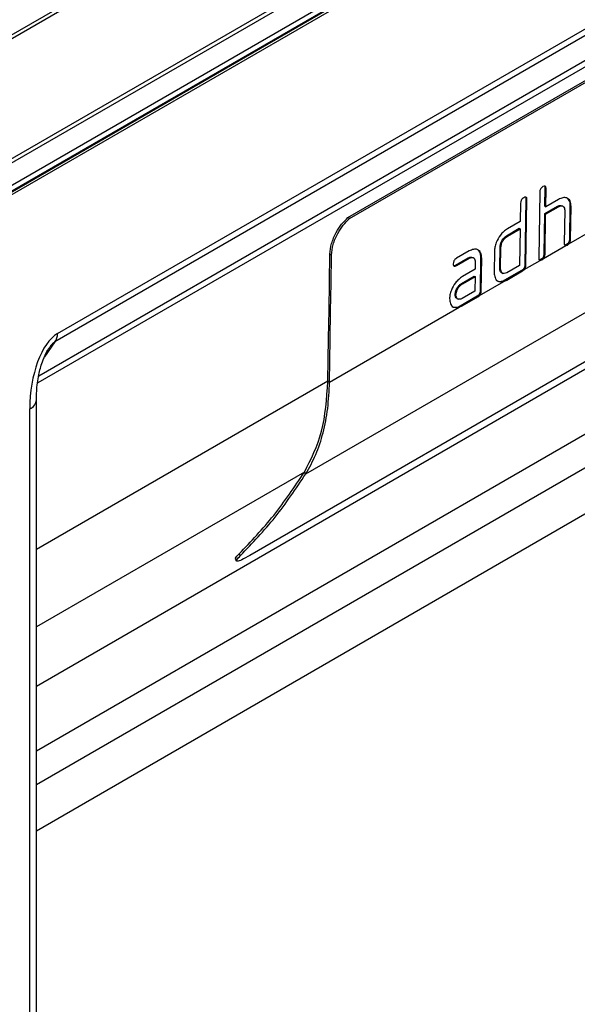
# Model space of a CAD drawing. Units: millimetres. Extents: x 30 to 6977, y -176 to 584.
# Drawn here: x 737 to 757, y 480 to 515 of the extents above; entities that cross this region are included whole.
import ezdxf

# ---------------------------------------------------------------- set-up
doc = ezdxf.new("R2010")
doc.units = ezdxf.units.MM
doc.header["$LTSCALE"] = 2
doc.layers.get('0').update_dxf_attribs({"color": 1, "true_color": 0xff0000})
doc.layers.add('3009826', color=7, linetype='Continuous')

# ---------------------------------------------------------------- blocks, each defined once
blk = doc.blocks.new('1253071_003_ISO_view')
for p, q in [((170.483, 65.539), (102.418, 26.246)), ((170.676, 65.515), (102.617, 26.225)), ((33.656, -17.826), (174.284, 63.356)), ((174.355, 63.24), (33.727, -17.943)), ((113.076, 20.888), (167.221, 52.145)), ((167.135, 51.848), (112.99, 20.592)), ((112.415, 19.397), (165.67, 50.14)), ((165.584, 49.855), (112.381, 19.141)), ((145.056, 45.526), (63.116, -1.777)), ((108.961, 24.502), (145.053, 45.337)), ((63.267, -2.011), (145.136, 45.251)), ((108.94, 24.457), (145.032, 45.293)), ((123.373, 24.997), (149.812, 40.26)), ((123.429, 24.963), (149.869, 40.226)), ((112.331, 8.408), (158.374, 34.988)), ((112.331, 6.111), (157.797, 32.358)), ((121.879, 15.923), (149.598, 31.925)), ((112.331, 4.918), (158.405, 31.516)), ((112.331, 3.285), (158.434, 29.9)), ((145.915, 28.051), (119.897, 13.032)), ((130.165, 25.897), (130.13, 23.566)), ((130.353, 25.397), (130.363, 26.044)), ((130.363, 26.044), (130.391, 26.027)), ((130.381, 25.38), (130.391, 26.027)), ((129.486, 25.505), (129.476, 24.857)), ((129.649, 23.321), (129.684, 25.652)), ((129.677, 23.305), (129.712, 25.635)), ((129.684, 25.652), (129.712, 25.635)), ((130.834, 25.641), (130.381, 25.38)), ((130.327, 23.713), (130.349, 25.138)), ((130.349, 25.138), (130.802, 25.399)), ((130.349, 25.138), (130.377, 25.121)), ((130.353, 25.397), (130.381, 25.38)), ((130.356, 23.696), (130.377, 25.121)), ((130.377, 25.121), (130.83, 25.382)), ((130.802, 25.399), (130.83, 25.382)), ((131.052, 25.254), (131.035, 24.088)), ((131.233, 24.236), (131.251, 25.411)), ((131.251, 25.411), (131.279, 25.394)), ((131.261, 24.219), (131.279, 25.394)), ((123.429, 24.963), (123.373, 24.997)), ((129.476, 24.857), (129.024, 24.596)), ((128.992, 24.354), (129.444, 24.615)), ((129.02, 24.337), (129.472, 24.598)), ((129.444, 24.615), (129.472, 24.598)), ((129.472, 24.598), (129.453, 23.303)), ((131.204, 24.069), (132.062, 24.564)), ((128.992, 24.354), (129.02, 24.337)), ((131.06, 24.02), (131.175, 24.086)), ((131.146, 24.024), (131.204, 24.069)), ((131.175, 24.086), (131.204, 24.069)), ((131.233, 24.236), (131.261, 24.219)), ((127.667, 23.813), (127.217, 23.553)), ((128.563, 23.817), (128.552, 23.04)), ((128.75, 23.187), (128.761, 23.964)), ((128.761, 23.964), (128.79, 23.947)), ((128.778, 23.171), (128.79, 23.947)), ((130.298, 23.547), (131.089, 24.003)), ((130.327, 23.713), (130.356, 23.696)), ((131.06, 24.02), (131.089, 24.003)), ((131.089, 24.003), (131.146, 24.024)), ((131.117, 24.041), (131.146, 24.024)), ((122.787, 23.663), (122.73, 23.697)), ((127.185, 23.311), (127.635, 23.571)), ((127.213, 23.294), (127.663, 23.554)), ((127.635, 23.571), (127.663, 23.554)), ((127.885, 23.425), (127.881, 23.166)), ((128.065, 22.407), (128.083, 23.572)), ((128.083, 23.572), (128.111, 23.556)), ((128.093, 22.39), (128.111, 23.556)), ((129.62, 23.155), (130.184, 23.48)), ((130.155, 23.497), (130.27, 23.563)), ((130.155, 23.497), (130.184, 23.48)), ((130.184, 23.48), (130.241, 23.502)), ((130.212, 23.519), (130.241, 23.502)), ((130.241, 23.502), (130.298, 23.547)), ((130.27, 23.563), (130.298, 23.547)), ((127.185, 23.311), (127.213, 23.294)), ((127.881, 23.166), (127.431, 22.906)), ((128.75, 23.187), (128.778, 23.171)), ((128.814, 23.044), (128.856, 23.019)), ((128.866, 22.753), (129.591, 23.172)), ((128.968, 22.8), (129.534, 23.127)), ((128.996, 22.783), (129.562, 23.11)), ((129.453, 23.303), (129, 23.042)), ((129.534, 23.127), (129.562, 23.11)), ((129.562, 23.11), (129.62, 23.155)), ((129.591, 23.172), (129.62, 23.155)), ((129.649, 23.321), (129.677, 23.305)), ((127.398, 22.664), (127.848, 22.924)), ((127.398, 22.664), (127.427, 22.647)), ((127.427, 22.647), (127.877, 22.907)), ((127.848, 22.924), (127.877, 22.907)), ((127.877, 22.907), (127.869, 22.389)), ((128.036, 22.24), (128.894, 22.736)), ((128.866, 22.753), (128.894, 22.736)), ((128.894, 22.736), (128.996, 22.783)), ((128.968, 22.8), (128.996, 22.783)), ((127.869, 22.389), (127.419, 22.129)), ((128.065, 22.407), (128.093, 22.39)), ((127.169, 22.275), (127.197, 22.258)), ((127.233, 22.131), (127.275, 22.106)), ((127.285, 21.84), (128.007, 22.257)), ((127.386, 21.887), (127.95, 22.212)), ((127.415, 21.87), (127.978, 22.195)), ((127.95, 22.212), (127.978, 22.195)), ((127.978, 22.195), (128.036, 22.24)), ((128.007, 22.257), (128.036, 22.24)), ((122.718, 19.17), (127.313, 21.823)), ((127.285, 21.84), (127.313, 21.823)), ((127.313, 21.823), (127.415, 21.87)), ((127.386, 21.887), (127.415, 21.87)), ((112.99, 20.592), (112.617, 20.062)), ((122.661, 19.204), (112.331, 13.241)), ((122.718, 19.17), (122.661, 19.204)), ((112.331, -5.178), (112.331, 18.547)), ((112.097, -5.504), (112.097, 18.22)), ((121.829, 15.982), (112.331, 10.499)), ((121.879, 15.923), (121.829, 15.983)), ((119.564, 13.026), (119.518, 13.091))]:
    blk.add_line(p, q)
at = {"flags": 128}
for points in [[(122.661, 19.204), (122.685, 20.731), (122.7, 21.72), (122.715, 22.708), (122.73, 23.697)], [(122.718, 19.17), (122.741, 20.698), (122.757, 21.686), (122.772, 22.674), (122.787, 23.663)], [(119.38, 12.898), (119.403, 12.865), (119.425, 12.832)]]:
    blk.add_lwpolyline(points, dxfattribs=at)
for centre, radius, start, end in [((112.6, 20.866), 0.477, 324.9496, 2.7137), ((111.941, 18.58), 0.392, 293.4797, 355.0332)]:
    blk.add_arc(centre, radius, start, end)
for centre, major_axis, ratio, start_param, end_param in [((113.246, 18.521), (0.179, 2.455), 0.462225, 0.303927, 1.726932), ((112.68, 18.847), (0.427, 1.766), 0.260395, 0.230642, 0.539323)]:
    blk.add_ellipse(centre, major_axis=major_axis, ratio=ratio, start_param=start_param, end_param=end_param)
for points, knots in [([(130.28, 26.091), (130.262, 26.08), (130.229, 26.058), (130.175, 25.986), (130.169, 25.932), (130.165, 25.897)], [0, 0, 0, 0, 0.2940443, 0.5441859, 1, 1, 1, 1]), ([(130.391, 26.027), (130.39, 26.047), (130.389, 26.083), (130.353, 26.123), (130.309, 26.104), (130.28, 26.091)], [0, 0, 0, 0, 0.294122, 0.544118, 1, 1, 1, 1]), ([(130.363, 26.044), (130.363, 26.065), (130.362, 26.098), (130.344, 26.113), (130.337, 26.119)], [0, 0, 0, 0, 0.619547, 1, 1, 1, 1]), ([(129.601, 25.699), (129.584, 25.688), (129.551, 25.666), (129.497, 25.594), (129.49, 25.54), (129.486, 25.505)], [0, 0, 0, 0, 0.294044, 0.544186, 1, 1, 1, 1]), ([(129.712, 25.635), (129.712, 25.655), (129.71, 25.691), (129.675, 25.731), (129.63, 25.712), (129.601, 25.699)], [0, 0, 0, 0, 0.294122, 0.544118, 1, 1, 1, 1]), ([(129.684, 25.652), (129.684, 25.673), (129.683, 25.706), (129.665, 25.721), (129.658, 25.727)], [0, 0, 0, 0, 0.6195466, 1, 1, 1, 1]), ([(131.279, 25.394), (131.272, 25.465), (131.258, 25.607), (131.137, 25.702), (130.989, 25.712), (130.886, 25.665), (130.834, 25.641)], [0, 0, 0, 0, 0.2785085, 0.5605224, 0.7785943, 1, 1, 1, 1]), ([(131.251, 25.411), (131.246, 25.486), (131.24, 25.598), (131.173, 25.643), (131.151, 25.658)], [0, 0, 0, 0, 0.662095, 1, 1, 1, 1]), ([(130.802, 25.399), (130.836, 25.414), (130.881, 25.434), (130.916, 25.423), (130.925, 25.421)], [0, 0, 0, 0, 0.75663, 1, 1, 1, 1]), ([(130.83, 25.382), (130.863, 25.394), (130.928, 25.418), (131.007, 25.404), (131.046, 25.338), (131.05, 25.282), (131.052, 25.254)], [0, 0, 0, 0, 0.284406, 0.559799, 0.779822, 1, 1, 1, 1]), ([(122.73, 23.697), (122.743, 23.822), (122.769, 24.071), (122.934, 24.449), (123.14, 24.768), (123.295, 24.921), (123.373, 24.997)], [0, 0, 0, 0, 0.279705, 0.559431, 0.779801, 1, 1, 1, 1]), ([(122.787, 23.663), (122.8, 23.788), (122.826, 24.038), (122.99, 24.415), (123.197, 24.735), (123.352, 24.887), (123.429, 24.963)], [0, 0, 0, 0, 0.279705, 0.559431, 0.779801, 1, 1, 1, 1]), ([(129.024, 24.596), (128.979, 24.566), (128.891, 24.508), (128.742, 24.348), (128.671, 24.203), (128.627, 24.112)], [0, 0, 0, 0, 0.285313, 0.553842, 1, 1, 1, 1]), ([(128.627, 24.112), (128.608, 24.055), (128.572, 23.952), (128.566, 23.858), (128.563, 23.817)], [0, 0, 0, 0, 0.558026, 1, 1, 1, 1]), ([(128.761, 23.964), (128.768, 24.006), (128.779, 24.085), (128.854, 24.24), (128.938, 24.31), (128.992, 24.354)], [0, 0, 0, 0, 0.290355, 0.548115, 1, 1, 1, 1]), ([(128.79, 23.947), (128.796, 23.989), (128.808, 24.068), (128.882, 24.223), (128.966, 24.293), (129.02, 24.337)], [0, 0, 0, 0, 0.290355, 0.548115, 1, 1, 1, 1]), ([(131.035, 24.088), (131.035, 24.075), (131.035, 24.049), (131.05, 24.013), (131.074, 24.007), (131.089, 24.003)], [0, 0, 0, 0, 0.286266, 0.553131, 1, 1, 1, 1]), ([(131.117, 24.041), (131.127, 24.047), (131.147, 24.059), (131.166, 24.077), (131.175, 24.086)], [0, 0, 0, 0, 0.499579, 1, 1, 1, 1]), ([(131.175, 24.086), (131.185, 24.099), (131.205, 24.124), (131.23, 24.179), (131.232, 24.214), (131.233, 24.236)], [0, 0, 0, 0, 0.28653, 0.55198, 1, 1, 1, 1]), ([(131.204, 24.069), (131.214, 24.082), (131.233, 24.107), (131.258, 24.162), (131.26, 24.197), (131.261, 24.219)], [0, 0, 0, 0, 0.2865309, 0.5519812, 1, 1, 1, 1]), ([(128.111, 23.556), (128.105, 23.627), (128.092, 23.772), (127.973, 23.873), (127.823, 23.885), (127.72, 23.837), (127.667, 23.813)], [0, 0, 0, 0, 0.27859, 0.560517, 0.778563, 1, 1, 1, 1]), ([(128.083, 23.572), (128.079, 23.648), (128.073, 23.765), (128.005, 23.813), (127.981, 23.83)], [0, 0, 0, 0, 0.6447827, 1, 1, 1, 1]), ([(130.27, 23.563), (130.28, 23.577), (130.3, 23.602), (130.325, 23.656), (130.326, 23.691), (130.327, 23.713)], [0, 0, 0, 0, 0.28653, 0.55198, 1, 1, 1, 1]), ([(131.06, 24.02), (131.07, 24.021), (131.088, 24.025), (131.108, 24.036), (131.117, 24.041)], [0, 0, 0, 0, 0.499363, 1, 1, 1, 1]), ([(127.217, 23.553), (127.199, 23.541), (127.166, 23.52), (127.113, 23.447), (127.107, 23.393), (127.103, 23.359)], [0, 0, 0, 0, 0.294049, 0.544162, 1, 1, 1, 1]), ([(127.635, 23.571), (127.669, 23.586), (127.714, 23.605), (127.749, 23.595), (127.757, 23.592)], [0, 0, 0, 0, 0.759416, 1, 1, 1, 1]), ([(127.663, 23.554), (127.696, 23.566), (127.761, 23.589), (127.84, 23.575), (127.878, 23.509), (127.882, 23.453), (127.885, 23.425)], [0, 0, 0, 0, 0.2843636, 0.5598039, 0.7798194, 1, 1, 1, 1]), ([(130.13, 23.566), (130.13, 23.552), (130.13, 23.527), (130.145, 23.491), (130.169, 23.484), (130.184, 23.48)], [0, 0, 0, 0, 0.2862663, 0.5531311, 1, 1, 1, 1]), ([(130.155, 23.497), (130.165, 23.499), (130.183, 23.503), (130.203, 23.513), (130.212, 23.519)], [0, 0, 0, 0, 0.499363, 1, 1, 1, 1]), ([(130.212, 23.519), (130.222, 23.525), (130.242, 23.537), (130.261, 23.555), (130.27, 23.563)], [0, 0, 0, 0, 0.499579, 1, 1, 1, 1]), ([(130.298, 23.547), (130.308, 23.56), (130.328, 23.585), (130.353, 23.639), (130.355, 23.674), (130.356, 23.696)], [0, 0, 0, 0, 0.2865309, 0.5519812, 1, 1, 1, 1]), ([(127.1, 23.301), (127.102, 23.298), (127.119, 23.278), (127.154, 23.296), (127.185, 23.311)], [0, 0, 0, 0, 0.13112, 1, 1, 1, 1]), ([(127.103, 23.359), (127.103, 23.339), (127.105, 23.303), (127.14, 23.263), (127.185, 23.282), (127.213, 23.294)], [0, 0, 0, 0, 0.294005, 0.54427, 1, 1, 1, 1]), ([(128.552, 23.04), (128.559, 22.98), (128.574, 22.862), (128.671, 22.706), (128.809, 22.725), (128.894, 22.736)], [0, 0, 0, 0, 0.284461, 0.561954, 1, 1, 1, 1]), ([(128.822, 23.047), (128.816, 23.049), (128.767, 23.06), (128.758, 23.128), (128.75, 23.187)], [0, 0, 0, 0, 0.128794, 1, 1, 1, 1]), ([(129, 23.042), (128.967, 23.03), (128.904, 23.006), (128.806, 23.032), (128.789, 23.117), (128.778, 23.171)], [0, 0, 0, 0, 0.2900586, 0.5484427, 1, 1, 1, 1]), ([(129.534, 23.127), (129.543, 23.133), (129.563, 23.145), (129.582, 23.163), (129.591, 23.172)], [0, 0, 0, 0, 0.499579, 1, 1, 1, 1]), ([(129.591, 23.172), (129.601, 23.185), (129.621, 23.21), (129.646, 23.264), (129.648, 23.299), (129.649, 23.321)], [0, 0, 0, 0, 0.28653, 0.55198, 1, 1, 1, 1]), ([(129.62, 23.155), (129.63, 23.168), (129.649, 23.193), (129.674, 23.247), (129.676, 23.283), (129.677, 23.305)], [0, 0, 0, 0, 0.286531, 0.551981, 1, 1, 1, 1]), ([(127.431, 22.906), (127.386, 22.876), (127.299, 22.818), (127.149, 22.658), (127.08, 22.514), (127.036, 22.424)], [0, 0, 0, 0, 0.285328, 0.553824, 1, 1, 1, 1]), ([(127.169, 22.275), (127.176, 22.316), (127.189, 22.397), (127.243, 22.519), (127.321, 22.609), (127.373, 22.646), (127.398, 22.664)], [0, 0, 0, 0, 0.2842612, 0.5598037, 0.7798378, 1, 1, 1, 1]), ([(128.618, 22.796), (128.624, 22.786), (128.671, 22.71), (128.775, 22.733), (128.866, 22.753)], [0, 0, 0, 0, 0.131789, 1, 1, 1, 1]), ([(128.866, 22.753), (128.883, 22.759), (128.916, 22.772), (128.951, 22.791), (128.968, 22.8)], [0, 0, 0, 0, 0.499819, 1, 1, 1, 1]), ([(127.036, 22.424), (127.017, 22.366), (126.981, 22.264), (126.975, 22.17), (126.973, 22.128)], [0, 0, 0, 0, 0.558067, 1, 1, 1, 1]), ([(127.197, 22.258), (127.204, 22.299), (127.218, 22.381), (127.272, 22.502), (127.349, 22.592), (127.401, 22.629), (127.427, 22.647)], [0, 0, 0, 0, 0.284261, 0.559804, 0.779838, 1, 1, 1, 1]), ([(128.007, 22.257), (128.017, 22.27), (128.037, 22.296), (128.062, 22.35), (128.064, 22.385), (128.065, 22.407)], [0, 0, 0, 0, 0.2865303, 0.5519802, 1, 1, 1, 1]), ([(128.036, 22.24), (128.046, 22.253), (128.065, 22.279), (128.09, 22.333), (128.092, 22.368), (128.093, 22.39)], [0, 0, 0, 0, 0.286531, 0.551981, 1, 1, 1, 1]), ([(126.973, 22.128), (126.98, 22.069), (126.995, 21.951), (127.091, 21.794), (127.229, 21.812), (127.313, 21.823)], [0, 0, 0, 0, 0.284442, 0.56197, 1, 1, 1, 1]), ([(127.241, 22.135), (127.235, 22.136), (127.186, 22.147), (127.177, 22.216), (127.169, 22.275)], [0, 0, 0, 0, 0.130307, 1, 1, 1, 1]), ([(127.419, 22.129), (127.386, 22.117), (127.323, 22.093), (127.225, 22.119), (127.208, 22.204), (127.197, 22.258)], [0, 0, 0, 0, 0.290117, 0.548321, 1, 1, 1, 1]), ([(127.95, 22.212), (127.959, 22.218), (127.979, 22.231), (127.998, 22.248), (128.007, 22.257)], [0, 0, 0, 0, 0.499579, 1, 1, 1, 1]), ([(127.039, 21.883), (127.045, 21.874), (127.091, 21.798), (127.195, 21.821), (127.285, 21.84)], [0, 0, 0, 0, 0.128527, 1, 1, 1, 1]), ([(127.285, 21.84), (127.302, 21.846), (127.335, 21.859), (127.369, 21.878), (127.386, 21.887)], [0, 0, 0, 0, 0.4998163, 1, 1, 1, 1]), ([(112.331, 18.547), (112.333, 18.648), (112.339, 18.93), (112.398, 19.376), (112.517, 19.839), (112.648, 20.157), (112.749, 20.339), (112.796, 20.398), (112.804, 20.409)], [0, 0, 0, 0, 0.176319, 0.495394, 0.726144, 0.889971, 0.98007, 1, 1, 1, 1]), ([(119.398, 12.911), (119.39, 12.917), (119.367, 12.934), (119.46, 13.03), (119.518, 13.091)], [0, 0, 0, 0, 0.367988, 1, 1, 1, 1]), ([(119.897, 13.032), (119.794, 12.975), (119.587, 12.861), (119.428, 12.808), (119.403, 12.854), (119.51, 12.969), (119.564, 13.026)], [0, 0, 0, 0, 0.24978, 0.499689, 0.74978, 1, 1, 1, 1])]:
    blk.add_open_spline(points, degree=3, knots=knots)
for points in [[(121.829, 15.983), (122.063, 16.436), (122.53, 17.343), (122.618, 18.584), (122.661, 19.204)], [(121.879, 15.923), (122.003, 16.143), (122.251, 16.583), (122.504, 17.367), (122.674, 18.223), (122.703, 18.855), (122.718, 19.17)], [(119.518, 13.091), (119.937, 13.529), (120.774, 14.406), (121.478, 15.457), (121.829, 15.983)], [(119.564, 13.026), (119.983, 13.465), (120.822, 14.343), (121.527, 15.397), (121.879, 15.923)]]:
    blk.add_open_spline(points, degree=3)

msp = doc.modelspace()

# ---------------------------------------------------------------- block references
at = {"layer": '3009826'}
msp.add_blockref('1253071_003_ISO_view', (625.07, 483.248), dxfattribs=at)

doc.saveas('drawing.dxf')
